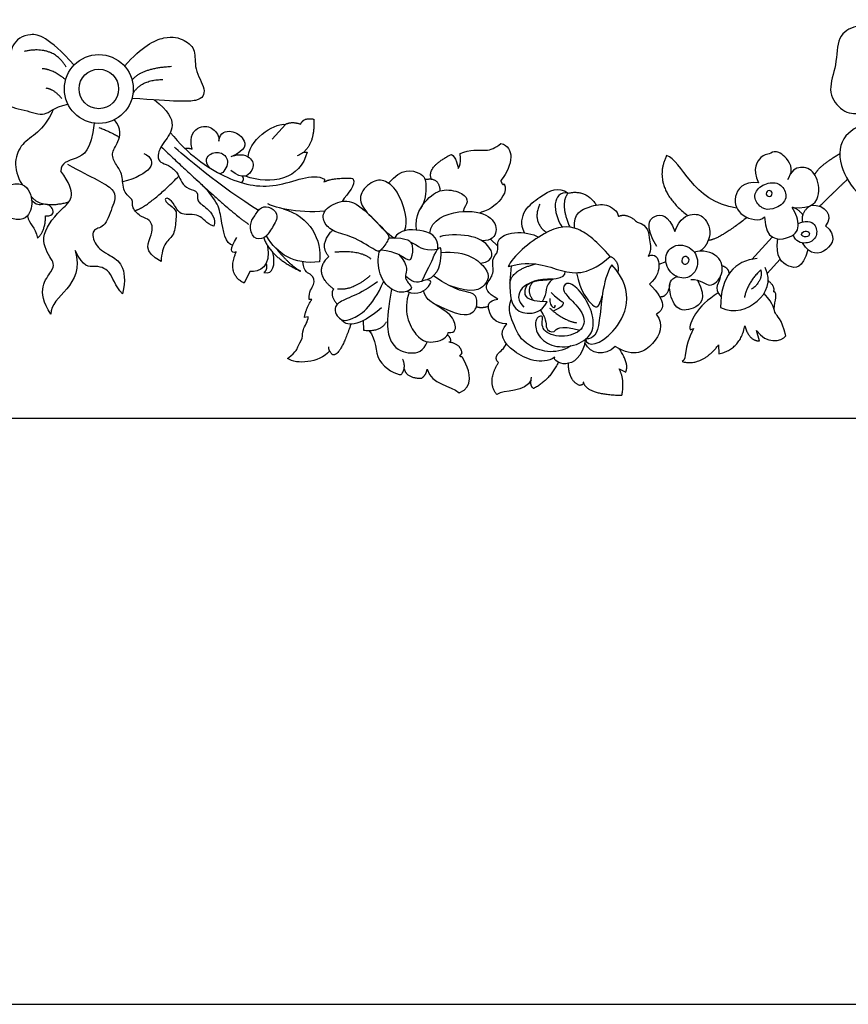
# Model space of a CAD drawing. Units: millimetres. Extents: x -15398 to -13714, y 10053 to 10781.
# Drawn here: x -14434 to -14270, y 10053 to 10249 of the extents above; entities that cross this region are included whole.
import ezdxf

# ---------------------------------------------------------------- set-up
doc = ezdxf.new("R2010")
doc.units = ezdxf.units.MM
doc.header["$MEASUREMENT"] = 0
doc.layers.add('Default', color=7, linetype='Continuous', true_color=0x000000)

msp = doc.modelspace()

# ---------------------------------------------------------------- linework, layer by layer
at = {"layer": 'Default'}
for p, q in [((-14381.71, 10227.74), (-14384.31, 10224.79)), ((-14378.14, 10222.19), (-14377.41, 10222.21)), ((-14373.92, 10216.87), (-14374.04, 10216.3)), ((-14340.98, 10204.96), (-14339.56, 10203.57)), ((-14289.15, 10200.95), (-14285.07, 10205.38)), ((-14286.05, 10198.14), (-14283.48, 10200.96)), ((-14306.17, 10200.43), (-14307.58, 10199.92)), ((-14388.75, 10198.57), (-14389.92, 10196.24)), ((-14376.46, 10193.02), (-14376.99, 10193.02)), ((-14377.18, 10189.53), (-14377.93, 10189.39)), ((-14366.26, 10188.81), (-14366.19, 10186.92)), ((-14301.39, 10186.96), (-14300.67, 10187.24)), ((-14287.61, 10184.77), (-14288.17, 10186.85)), ((-14295.71, 10184.02), (-14295.65, 10182.19)), ((-14315.46, 10179.21), (-14314.15, 10178.6)), ((-15213.62, 10169.44), (-13935.56, 10169.44))]:
    msp.add_line(p, q, dxfattribs=at)
msp.add_lwpolyline([(-15397.7, 10053.16), (-13714.23, 10053.16), (-13714.23, 10781.47), (-15397.7, 10781.47), (-15397.7, 10053.16)], dxfattribs=at)
for radius in [6.83, 3.92]:
    msp.add_circle((-14418.74, 10234.76), radius, dxfattribs=at)
for points, degree in [([(-14258.77, 10240.51), (-14265.48, 10247.56), (-14268.45, 10247.46), (-14272.31, 10245.48), (-14272.15, 10239.37), (-14274.26, 10234.52), (-14271.68, 10230.4), (-14267.98, 10229.41), (-14264.64, 10231.6), (-14263.91, 10230.09), (-14265.74, 10228.31), (-14271.94, 10225.55), (-14271.84, 10218.66), (-14267.09, 10212.46), (-14263.23, 10211.72), (-14256.92, 10215.53), (-14252.8, 10214.54), (-14252.28, 10211.1)], 3), ([(-14423.65, 10239.51), (-14428.86, 10245.13), (-14432.49, 10246.22), (-14436.61, 10243.68), (-14436.01, 10238.83), (-14437.22, 10236.04), (-14438.43, 10231.44), (-14433.46, 10230.71), (-14429.1, 10229.01), (-14427.93, 10231.07), (-14424.87, 10231.73)], 3), ([(-14413.62, 10239.28), (-14410.21, 10243.24), (-14405.18, 10245.69), (-14401.59, 10244.51), (-14399.31, 10242.53), (-14399.98, 10238.85), (-14397.28, 10234.45), (-14398.46, 10232.05), (-14403.49, 10232.26), (-14412.16, 10232.9)], 3), ([(-14425.22, 10239.07), (-14427.72, 10243.49), (-14433.58, 10242.21)], 2), ([(-14425.32, 10236.61), (-14428.1, 10238.76), (-14430.01, 10238.76)], 2), ([(-14412.14, 10236.51), (-14410.29, 10238.92), (-14404.33, 10239.25)], 2), ([(-14411.97, 10233.86), (-14410.29, 10236.63), (-14406.02, 10236.63)], 2), ([(-14426.08, 10232.86), (-14427.64, 10234.72), (-14429.16, 10234.89)], 2), ([(-14407.71, 10232.58), (-14402.22, 10228.44), (-14406.74, 10223.65), (-14407.18, 10220.74), (-14406.23, 10220.06), (-14404.51, 10219.51), (-14402.84, 10217.8), (-14402.46, 10216.23), (-14400.99, 10214.82), (-14398.83, 10214.51), (-14399.48, 10212.39), (-14397.43, 10211.43), (-14395.31, 10208.93), (-14395.92, 10207.53)], 3), ([(-14427.77, 10230.71), (-14429.68, 10226.21), (-14434.85, 10224.87), (-14435.98, 10218.99), (-14433.98, 10215.82)], 3), ([(-14406.36, 10200.55), (-14410.24, 10202.42), (-14407.41, 10206.39), (-14408.72, 10209.1), (-14410.12, 10209.06), (-14412.44, 10211.34), (-14411.68, 10212.82), (-14414.09, 10214.17), (-14413.92, 10217.89), (-14415.27, 10219.58), (-14416.46, 10221.94), (-14414.85, 10224.01), (-14414.13, 10226.8), (-14415.65, 10228.66)], 3), ([(-14376.06, 10228.76), (-14375.83, 10222.8), (-14379.37, 10221.51)], 2), ([(-14378.67, 10227.77), (-14378.15, 10229.17), (-14376.06, 10228.76)], 2), ([(-14419.69, 10227.99), (-14420.21, 10222.47), (-14423.24, 10220.8), (-14426.39, 10220.09), (-14426.27, 10218.48)], 3), ([(-14418.74, 10227.14), (-14414.6, 10225.47), (-14414.72, 10225.07)], 2), ([(-14400.19, 10222.8), (-14400.97, 10225.57), (-14398.59, 10227.74), (-14395.94, 10227.14), (-14394.8, 10225.39), (-14394.89, 10224.4)], 3), ([(-14394.89, 10224.4), (-14394.71, 10226.24), (-14392.33, 10226.73), (-14389.72, 10225.05), (-14389.34, 10222.62), (-14392.53, 10221.28)], 3), ([(-14389.07, 10221.31), (-14388.66, 10225.51), (-14383.01, 10228.11), (-14381.71, 10227.74)], 3), ([(-14381.71, 10227.74), (-14380.38, 10228.42), (-14378.67, 10227.77)], 2), ([(-14404.55, 10226.1), (-14400.95, 10221.75), (-14393.78, 10216.64), (-14383.68, 10214.31), (-14376.38, 10218.22), (-14373.92, 10216.87)], 3), ([(-14406.36, 10223.3), (-14392.84, 10210.43), (-14388.95, 10207.89)], 2), ([(-14387.04, 10210.68), (-14394.27, 10214.96), (-14402.54, 10222.12), (-14403.73, 10223.23)], 3), ([(-14400.19, 10222.8), (-14400.93, 10223.03), (-14401.6, 10222.91)], 2), ([(-14346.99, 10221.96), (-14345.13, 10222.89), (-14341.41, 10222.25), (-14340.18, 10223.06), (-14338.92, 10223.94)], 3), ([(-14338.92, 10223.94), (-14336.21, 10223.27), (-14336.38, 10219.76), (-14338.96, 10216.59)], 3), ([(-14409.79, 10221.98), (-14406.58, 10220.37), (-14408.65, 10217.71), (-14414.01, 10216.31)], 3), ([(-14396.71, 10219.08), (-14397.93, 10220.51), (-14396.65, 10222.31), (-14393.93, 10222.26), (-14392.58, 10219.97), (-14394.34, 10217.75), (-14394.78, 10217.97)], 3), ([(-14392.02, 10221.51), (-14389.95, 10222.09), (-14387.82, 10220.65), (-14388.13, 10218.47), (-14390.08, 10216.61), (-14392.53, 10218.61)], 3), ([(-14377.41, 10222.21), (-14378.6, 10216.94), (-14384.55, 10215.54), (-14389.63, 10217.47)], 3), ([(-14352.72, 10216.88), (-14353.75, 10219.25), (-14348.76, 10221.79)], 2), ([(-14348.76, 10221.79), (-14348, 10221.45), (-14347.28, 10219.17), (-14347.41, 10218.96)], 3), ([(-14347.41, 10218.96), (-14346.52, 10220.18), (-14347.16, 10221.92), (-14346.99, 10221.96)], 3), ([(-14306.06, 10221.53), (-14309.09, 10215.28), (-14301.87, 10209.64)], 2), ([(-14292.09, 10211.13), (-14301.12, 10212.42), (-14302.86, 10220.6), (-14306.06, 10221.53)], 3), ([(-14281.95, 10216.8), (-14280.59, 10218.91), (-14282.75, 10221.95), (-14284.82, 10222.54), (-14285.96, 10221.57), (-14286.93, 10221.95), (-14289.17, 10218.99), (-14287.82, 10216.16)], 3), ([(-14276.64, 10217.76), (-14275.8, 10219.5), (-14271.66, 10221.94)], 2), ([(-14424.93, 10219.84), (-14419.97, 10217.08), (-14414.54, 10214.89), (-14416.16, 10211.24), (-14417.57, 10207.01), (-14420.33, 10207.22), (-14419.6, 10203.57), (-14417.05, 10202), (-14412.82, 10199.6), (-14414.02, 10194.13)], 3), ([(-14361.21, 10216.06), (-14358.7, 10219.23), (-14354.16, 10218.08), (-14353.69, 10216.2), (-14353.93, 10212.39), (-14354.88, 10211.07)], 3), ([(-14281.13, 10211.24), (-14276.95, 10210.85), (-14275.27, 10214.01), (-14276.5, 10218.58), (-14279.52, 10219.61), (-14281.31, 10218.6), (-14281.95, 10216.8)], 3), ([(-14428.24, 10190.05), (-14431.47, 10194.82), (-14426.86, 10199.35), (-14428.29, 10200.94), (-14430.83, 10205.79), (-14425.51, 10211.68), (-14422.88, 10213.82), (-14426.27, 10218.48)], 3), ([(-14411.57, 10210.62), (-14408.99, 10211.31), (-14402.86, 10217.48)], 2), ([(-14392.13, 10203.8), (-14393.59, 10203.75), (-14394.55, 10209.74), (-14395.16, 10212.93), (-14399.46, 10216.83)], 3), ([(-14390.3, 10217.43), (-14389.79, 10216.81), (-14390.45, 10216.18)], 2), ([(-14374.04, 10216.3), (-14372.46, 10217.21), (-14368.31, 10217.02)], 2), ([(-14368.31, 10217.02), (-14367.58, 10215.59), (-14369.31, 10214.2), (-14370.47, 10212.46)], 3), ([(-14358.05, 10206.64), (-14357.21, 10208.52), (-14358.93, 10214), (-14361.43, 10216.61), (-14364.25, 10216.92), (-14367.38, 10213.74), (-14366.37, 10210.95), (-14363.25, 10208.03), (-14361.63, 10206.24), (-14360.08, 10205.15)], 3), ([(-14353.98, 10216.8), (-14351.19, 10217.4), (-14351.02, 10214.53)], 2), ([(-14338.96, 10216.59), (-14338.59, 10215.45), (-14338.28, 10215.97)], 2), ([(-14275.66, 10211.5), (-14273.27, 10213.87), (-14270.14, 10216.83)], 2), ([(-14436.33, 10215.74), (-14433.67, 10216.54), (-14431.81, 10213.67), (-14432.06, 10210.16), (-14433.92, 10208.22), (-14437.13, 10209.4)], 3), ([(-14355.67, 10206.77), (-14356.04, 10209.75), (-14353.43, 10213.4), (-14350.35, 10215.17), (-14346.23, 10214.13), (-14345.24, 10212.3), (-14346.18, 10211.42), (-14346.42, 10210.44)], 3), ([(-14338.28, 10215.97), (-14337.45, 10214.3), (-14340.68, 10210.85), (-14343.27, 10210.2), (-14342.98, 10210.18), (-14343.03, 10210.18)], 3), ([(-14334.27, 10206.21), (-14335.86, 10209.79), (-14330.66, 10213.93), (-14327.62, 10215.49), (-14325.55, 10214.1)], 3), ([(-14287.82, 10216.16), (-14290.9, 10216.5), (-14293.19, 10213.25), (-14291.58, 10209.28), (-14287.57, 10208.39), (-14286.59, 10209.36)], 3), ([(-14284.97, 10211.01), (-14284.13, 10211.25), (-14281.99, 10212.35), (-14282.54, 10215.18), (-14284.61, 10216.58), (-14287.87, 10215.48), (-14289.01, 10212.99), (-14287.02, 10210.87), (-14285.81, 10210.76), (-14284.97, 10211.01)], 3), ([(-14285.29, 10214.45), (-14285.08, 10214.26), (-14285, 10213.47), (-14286.31, 10213.33), (-14286.31, 10214.63), (-14285.51, 10214.65), (-14285.29, 10214.45)], 3), ([(-14432.25, 10213.6), (-14430.42, 10210.87), (-14424.71, 10212.33)], 2), ([(-14429.31, 10209.57), (-14427.36, 10209.53), (-14428.05, 10211.82), (-14429.76, 10211.98), (-14431.21, 10211.55), (-14432.08, 10212.76)], 3), ([(-14395.92, 10207.53), (-14397.43, 10207.98), (-14398.63, 10210.37), (-14402.6, 10209.41), (-14403.63, 10211.81), (-14405.06, 10213.28), (-14405.75, 10212.94), (-14405.2, 10212.02), (-14403.18, 10210.78), (-14403.45, 10209.21), (-14403.66, 10205.61), (-14405.61, 10204.59), (-14406.33, 10202.09), (-14406.36, 10200.55)], 3), ([(-14325.55, 10214.1), (-14328.93, 10214.58), (-14328.64, 10210.21), (-14326.78, 10207.33)], 3), ([(-14325.55, 10214.1), (-14327.33, 10212.24), (-14325.26, 10207.35)], 2), ([(-14325.55, 10214.1), (-14321.95, 10214.9), (-14320, 10211.69)], 2), ([(-14388.63, 10207.66), (-14388.68, 10206.88), (-14388.15, 10204.87), (-14385.77, 10204.95), (-14384.57, 10206.85), (-14382.82, 10209.64), (-14384.49, 10211.39), (-14386.56, 10211.54), (-14387.83, 10209.56), (-14388.57, 10208.44), (-14388.63, 10207.66)], 3), ([(-14373.86, 10210.53), (-14379.15, 10209.88), (-14384.9, 10211.56), (-14385.2, 10211.99)], 3), ([(-14382.12, 10211), (-14376.84, 10209.44), (-14374.37, 10204.84), (-14374.93, 10200.46)], 3), ([(-14362.73, 10202.83), (-14362.28, 10203.25), (-14360.99, 10205.17), (-14361.2, 10205.97), (-14367.11, 10212.01), (-14370.2, 10212.99), (-14374.34, 10210.87), (-14374.34, 10208.3), (-14372.1, 10206.23), (-14368.63, 10205.76), (-14363.66, 10202.6), (-14363.17, 10202.4), (-14362.73, 10202.83)], 3), ([(-14331.21, 10211.9), (-14332.82, 10208.39), (-14329.86, 10206.28)], 2), ([(-14324.3, 10207.15), (-14324.68, 10210.13), (-14321.02, 10211.57), (-14318.07, 10212.22), (-14315.71, 10210.54), (-14315.61, 10209.48)], 3), ([(-14286.59, 10209.36), (-14286.48, 10204.61), (-14281.26, 10204.86), (-14279.33, 10207.31), (-14280.36, 10210.08), (-14281.13, 10211.24)], 3), ([(-14279.01, 10209.82), (-14280.17, 10211.18), (-14281.13, 10211.24)], 2), ([(-14277.34, 10211.69), (-14279.5, 10210.37), (-14279.06, 10208.34)], 2), ([(-14277.34, 10211.69), (-14274.46, 10211.94), (-14272.86, 10209.44), (-14274.53, 10207.63)], 3), ([(-14432.89, 10209.61), (-14432.65, 10207.71), (-14431.29, 10207.58), (-14430.91, 10205.17)], 3), ([(-14430.91, 10205.17), (-14429.32, 10206.58), (-14429.31, 10209.57)], 2), ([(-14353.05, 10206.12), (-14352.85, 10208.84), (-14346.81, 10211.17), (-14340.6, 10209.77), (-14339.38, 10206.35), (-14340.77, 10204.62), (-14342.64, 10204.64)], 3), ([(-14315.61, 10209.48), (-14313.93, 10210.27), (-14311.88, 10208.35)], 2), ([(-14307.99, 10203.5), (-14310.42, 10207.62), (-14308.67, 10210.21), (-14305.69, 10209.9), (-14304.41, 10206.51)], 3), ([(-14304.41, 10206.51), (-14303.4, 10209.23), (-14300.7, 10210.2), (-14298.25, 10209.57), (-14297.07, 10206.23), (-14297.78, 10204.71)], 3), ([(-14290.06, 10209.27), (-14295.85, 10204.77), (-14297.78, 10204.71)], 2), ([(-14279.91, 10208.04), (-14277.77, 10208.95), (-14276.19, 10207.69), (-14276.13, 10205.19), (-14278.21, 10203.82), (-14280.47, 10204.44), (-14280.9, 10205.82)], 3), ([(-14351.46, 10202.98), (-14351.2, 10205.66), (-14354.96, 10207.09), (-14359.02, 10206.88), (-14360.08, 10205.15)], 3), ([(-14317.22, 10201.54), (-14319.88, 10204.41), (-14323.56, 10207.83), (-14329.56, 10207.45), (-14336.74, 10201.45), (-14337.46, 10199.51)], 3), ([(-14311.88, 10208.35), (-14309.58, 10207.8), (-14309.58, 10204.18), (-14308.93, 10203.11), (-14309.69, 10201.57)], 3), ([(-14274.53, 10207.63), (-14272.16, 10205.7), (-14273.89, 10202.2), (-14277.54, 10201.63), (-14279.09, 10204.22)], 3), ([(-14391.47, 10202.42), (-14392.67, 10202.04), (-14392.74, 10203), (-14391.33, 10205.32)], 3), ([(-14386.02, 10205.22), (-14384.63, 10201.32), (-14378.67, 10198.6)], 2), ([(-14374.93, 10200.46), (-14380.11, 10199.85), (-14383.22, 10201.98), (-14385.49, 10205.61)], 3), ([(-14373.11, 10201.51), (-14375.1, 10203.85), (-14372.36, 10206.73)], 2), ([(-14362.73, 10202.83), (-14359.72, 10202.53), (-14357.4, 10200.62), (-14356.62, 10200.87), (-14356.11, 10203.75), (-14357.17, 10205.22), (-14361.22, 10205.15)], 3), ([(-14342.99, 10200.19), (-14339.97, 10200.65), (-14341.02, 10204.28), (-14345.59, 10206.06), (-14350.78, 10205.8), (-14351.08, 10205.34)], 3), ([(-14339.55, 10193.04), (-14341.77, 10194.32), (-14342.15, 10195.98), (-14340.02, 10198.1), (-14341, 10201.07), (-14339.1, 10202.52), (-14340.09, 10204.81), (-14336.77, 10206.7), (-14332.43, 10206.07), (-14331.49, 10205.33)], 3), ([(-14277.99, 10202.86), (-14279.1, 10199.07), (-14281.76, 10199.07), (-14284.53, 10201.32), (-14283.98, 10205.01)], 3), ([(-14278.83, 10206.46), (-14279.18, 10206.3), (-14279.62, 10205.57), (-14277.8, 10205.19), (-14277.49, 10206.52), (-14278.48, 10206.62), (-14278.83, 10206.46)], 3), ([(-14385.25, 10203.66), (-14384.48, 10199.62), (-14386.84, 10198.29), (-14388.75, 10198.57)], 3), ([(-14378.67, 10198.6), (-14380.69, 10199.63), (-14383.6, 10203.18)], 2), ([(-14356.83, 10204.38), (-14355.17, 10203.76), (-14354.92, 10202.45), (-14351.46, 10202.98)], 3), ([(-14354.65, 10196.59), (-14352.98, 10199.83), (-14352.09, 10202.07), (-14351.12, 10203.59), (-14350.65, 10203.04), (-14351.16, 10197.84), (-14353.62, 10196.87)], 3), ([(-14305.19, 10198.41), (-14304.4, 10197.53), (-14302.06, 10196.68), (-14299.65, 10198.96), (-14299.95, 10202.77), (-14303.96, 10204.46), (-14306.84, 10201.96), (-14305.99, 10199.29), (-14305.19, 10198.41)], 3), ([(-14299.5, 10202.58), (-14298.19, 10203.4), (-14297.78, 10204.71)], 2), ([(-14423.46, 10202.73), (-14421.35, 10195.46), (-14428.37, 10193.91), (-14428.24, 10190.05)], 3), ([(-14414.02, 10194.13), (-14415.59, 10195.69), (-14416.27, 10199.08), (-14419.87, 10199.81), (-14421.64, 10199.24), (-14423.46, 10202.73)], 3), ([(-14389.92, 10196.24), (-14393.38, 10198.04), (-14391.47, 10202.42)], 2), ([(-14385.98, 10198.33), (-14384.07, 10197.95), (-14383.67, 10199.84), (-14384.17, 10202.29)], 3), ([(-14373.11, 10201.51), (-14376.49, 10198.34), (-14372.14, 10195.09)], 2), ([(-14371.87, 10202.42), (-14366.88, 10202.88), (-14364.77, 10201.07)], 2), ([(-14359.25, 10201.96), (-14356.94, 10199.46), (-14358.59, 10197.68), (-14356.77, 10195.7), (-14356.48, 10195.02), (-14358.67, 10194.09), (-14361.5, 10195.23), (-14363.57, 10198.87), (-14363.28, 10202.57), (-14362.73, 10202.83)], 3), ([(-14350.85, 10202.31), (-14345.63, 10202.78), (-14340.6, 10198.51), (-14341.86, 10195.89), (-14344.29, 10194), (-14349.22, 10195.79)], 3), ([(-14337.46, 10199.51), (-14332.51, 10200.95), (-14326.89, 10198.03), (-14321.27, 10197.9), (-14317.22, 10201.54)], 3), ([(-14317.22, 10201.54), (-14315.36, 10200.61), (-14315.72, 10198.38)], 2), ([(-14309.69, 10201.57), (-14308.25, 10202.26), (-14307.19, 10200.38), (-14307.77, 10197.43), (-14309.45, 10196.03)], 3), ([(-14302.11, 10201.49), (-14301.88, 10201.4), (-14301.31, 10200.96), (-14302.16, 10199.63), (-14303.33, 10200.45), (-14302.71, 10201.51), (-14302.35, 10201.58), (-14302.11, 10201.49)], 3), ([(-14301.25, 10196.99), (-14299.17, 10196.96), (-14297.59, 10194.8), (-14294.51, 10197.92), (-14295.3, 10201.92), (-14298.82, 10202.88), (-14300.57, 10202.41)], 3), ([(-14288.07, 10201.1), (-14292.51, 10200.76), (-14295.33, 10197.62), (-14295.34, 10191.38)], 3), ([(-14385.55, 10200.14), (-14385.19, 10198.98), (-14385.98, 10198.33)], 2), ([(-14376.99, 10193.02), (-14377.1, 10194.58), (-14375.7, 10195.93), (-14376.19, 10198.19), (-14378.06, 10198.31), (-14378.22, 10200.46)], 3), ([(-14336.88, 10199.67), (-14337.42, 10195.12), (-14336.74, 10191.1), (-14334.08, 10190.04), (-14330.82, 10190.38), (-14329.77, 10192.54)], 3), ([(-14337.14, 10196.21), (-14336.98, 10198.74), (-14332.09, 10200.04)], 2), ([(-14316.94, 10199.86), (-14318.86, 10196.68), (-14319.13, 10186.72), (-14320.5, 10185.15), (-14322.15, 10185.18)], 3), ([(-14322.15, 10185.18), (-14321.77, 10183.37), (-14316.67, 10184.53), (-14311.83, 10194.44), (-14316.94, 10199.86)], 3), ([(-14295.34, 10191.38), (-14292.51, 10190.11), (-14287.27, 10192.06), (-14285.12, 10196.53), (-14286.51, 10199.32)], 3), ([(-14295.04, 10199.67), (-14293.83, 10199.44), (-14293.64, 10198.08)], 2), ([(-14364.89, 10197.73), (-14368.44, 10194.64), (-14371.36, 10195.07)], 2), ([(-14357.58, 10194.61), (-14355.34, 10193.64), (-14352.56, 10196.06), (-14352.87, 10196.92), (-14354.26, 10196.92), (-14355.95, 10195.92), (-14357.89, 10197.61)], 3), ([(-14352.52, 10192.33), (-14347.24, 10189.61), (-14344.06, 10189.95), (-14343.44, 10192.65), (-14344.3, 10194.77), (-14347.41, 10194.36), (-14352.33, 10197.68)], 3), ([(-14328.58, 10197.06), (-14334.5, 10197.23), (-14337.03, 10193.86), (-14334.37, 10191.44)], 3), ([(-14329.77, 10192.54), (-14333.99, 10192.5), (-14334.5, 10195.07), (-14332.98, 10197.1), (-14325.88, 10196.97), (-14326.19, 10198.55)], 3), ([(-14328.58, 10197.06), (-14330.52, 10195.63), (-14329.53, 10194.39), (-14330.74, 10192.55)], 3), ([(-14323.93, 10198.31), (-14323.19, 10194.51), (-14320.16, 10191.01), (-14319.48, 10191.27), (-14318.82, 10193.73)], 3), ([(-14299.94, 10196.81), (-14297.82, 10193), (-14301.03, 10190.72), (-14304.28, 10190.76), (-14305.76, 10195.15), (-14305.34, 10197.05), (-14303.96, 10197.52)], 3), ([(-14295.4, 10197.49), (-14295.36, 10196.46), (-14297.08, 10195.29), (-14295.21, 10193.54)], 3), ([(-14287.36, 10198.86), (-14289.93, 10196.45), (-14290.61, 10193.36)], 2), ([(-14287.36, 10198.86), (-14286.85, 10196.79), (-14289.17, 10195.01)], 2), ([(-14372.14, 10195.09), (-14372.99, 10193.9), (-14371.43, 10192.02)], 2), ([(-14363.44, 10196.52), (-14366.82, 10193.9), (-14372.94, 10192.55), (-14371.21, 10189), (-14369.39, 10188.41), (-14364.49, 10191.24), (-14362.19, 10196.65)], 3), ([(-14332.54, 10196.49), (-14334.12, 10194.77), (-14332.49, 10192.79)], 2), ([(-14330.67, 10189.17), (-14330.71, 10188.67), (-14331.14, 10186.78), (-14326.95, 10185.18), (-14322.22, 10186.78), (-14322.31, 10190.42), (-14325.73, 10193.5), (-14326.91, 10195.24), (-14325.64, 10196.84), (-14322.81, 10194.47), (-14320.36, 10189.95), (-14320.6, 10185.61), (-14325.05, 10183.32), (-14329.62, 10183.74), (-14332.11, 10186.4), (-14332.15, 10189.32), (-14330.9, 10189.78), (-14330.63, 10189.67), (-14330.67, 10189.17)], 3), ([(-14309.45, 10196.03), (-14305.79, 10192.61), (-14306.64, 10190.72), (-14308.11, 10190.11)], 3), ([(-14305.41, 10196), (-14305.78, 10193.47), (-14307.33, 10193.48)], 2), ([(-14284.8, 10194.55), (-14284.39, 10195.51), (-14285.88, 10196.72)], 2), ([(-14360.66, 10195.07), (-14361.9, 10188.14), (-14361.03, 10183.5), (-14356.76, 10181.94), (-14354.27, 10182.7), (-14353.51, 10184.68)], 3), ([(-14357.11, 10194.44), (-14358.49, 10190.81), (-14355.79, 10184.6), (-14351.78, 10184.3), (-14349.58, 10185.44), (-14349.37, 10186.42)], 3), ([(-14349.37, 10186.42), (-14347.89, 10186.33), (-14347.72, 10188.32), (-14349.54, 10190.85), (-14354.1, 10192.97), (-14354.27, 10194.75)], 3), ([(-14329.23, 10193.21), (-14329.27, 10191.3), (-14328.01, 10190.95), (-14328.17, 10191.85)], 3), ([(-14328.97, 10194.39), (-14326.86, 10192.4), (-14326.48, 10192.78), (-14326.48, 10191.56), (-14328.57, 10190.7)], 3), ([(-14295.82, 10194.28), (-14300.01, 10191.69), (-14301.67, 10188.35), (-14301.39, 10186.96)], 3), ([(-14282.35, 10185.79), (-14283.26, 10189.38), (-14284.97, 10189.83), (-14284.56, 10191.95), (-14286.7, 10194.21)], 3), ([(-14284.69, 10191.06), (-14284.59, 10192.91), (-14283.87, 10194.14), (-14284.8, 10194.55)], 3), ([(-14377.93, 10189.39), (-14377.72, 10191), (-14376.46, 10193.02)], 2), ([(-14362.64, 10191.32), (-14367.2, 10187.35), (-14369.82, 10187.73), (-14370.53, 10188.96)], 3), ([(-14343.78, 10191.6), (-14343, 10191.2), (-14341.4, 10191.65)], 2), ([(-14337.76, 10188.18), (-14340.18, 10188.17), (-14341.75, 10191.15), (-14341.43, 10192.78), (-14339.55, 10193.04)], 3), ([(-14325.07, 10183.77), (-14328.23, 10181.79), (-14334.59, 10183.77), (-14336.1, 10187.5), (-14337.74, 10191.1), (-14336.87, 10193.02)], 3), ([(-14329.27, 10191.3), (-14326.4, 10188.73), (-14323.95, 10188.39)], 2), ([(-14381.28, 10181.26), (-14379.33, 10182.86), (-14379.54, 10183.41), (-14378.07, 10185.39), (-14378.58, 10186.83), (-14377.18, 10188.64), (-14377.18, 10189.53)], 3), ([(-14331.1, 10190.89), (-14329.61, 10188.6), (-14330.56, 10187.35), (-14328.1, 10185.84), (-14327.54, 10188.13), (-14323.25, 10186.9)], 3), ([(-14308.11, 10190.11), (-14306.47, 10187.92), (-14308.28, 10183.95), (-14312.36, 10181.31), (-14316.22, 10183.64)], 3), ([(-14368.73, 10188.11), (-14370.91, 10181.37), (-14372.45, 10182.08)], 2), ([(-14366.19, 10186.92), (-14362.76, 10186.5), (-14361.62, 10188.57)], 2), ([(-14328.24, 10181.52), (-14330.84, 10179.87), (-14337.28, 10182.4), (-14339.57, 10186.26), (-14337.76, 10188.18)], 3), ([(-14295.65, 10182.19), (-14291.36, 10183.21), (-14290.5, 10187.79)], 2), ([(-14290.5, 10187.79), (-14289.72, 10184.77), (-14287.61, 10184.77)], 2), ([(-14365.15, 10186.85), (-14363.54, 10185.04), (-14364.47, 10180.41), (-14359.61, 10178.02), (-14358.72, 10178.12)], 3), ([(-14348.92, 10184.48), (-14348.7, 10185.2), (-14349.53, 10185.99)], 2), ([(-14300.67, 10187.24), (-14302.92, 10183.05), (-14301.84, 10181.36), (-14302.95, 10180.66)], 3), ([(-14288.17, 10186.85), (-14286.34, 10184.05), (-14283.29, 10184.63), (-14282.35, 10185.79)], 3), ([(-14372.45, 10182.08), (-14373.22, 10183.11), (-14373.1, 10183.63)], 2), ([(-14346.65, 10182.33), (-14346.85, 10184.16), (-14349.27, 10184.55)], 2), ([(-14339.39, 10180.49), (-14340.01, 10180.88), (-14339.94, 10182.31), (-14338.2, 10183.22), (-14337.86, 10184.23)], 3), ([(-14322.13, 10185.09), (-14322.69, 10181.41), (-14326.56, 10179.26), (-14328.48, 10181.04), (-14328.24, 10181.52)], 3), ([(-14316.22, 10183.64), (-14318.35, 10181.62), (-14321.15, 10182.07), (-14322.26, 10184.38)], 3), ([(-14302.95, 10180.66), (-14298.98, 10179.69), (-14295.71, 10184.02)], 2), ([(-14372.9, 10182.78), (-14375.07, 10180.33), (-14379.5, 10180.08), (-14381.28, 10181.26)], 3), ([(-14347.19, 10174.46), (-14344.15, 10175.66), (-14346.34, 10181.75), (-14346.94, 10181.53), (-14347.23, 10181.73), (-14346.65, 10182.33)], 3), ([(-14314.15, 10178.6), (-14313.41, 10180.29), (-14315.44, 10183.2)], 2), ([(-14358.72, 10178.12), (-14357.62, 10179.42), (-14358.44, 10181.17)], 2), ([(-14339.75, 10174.13), (-14341.79, 10176.65), (-14339.39, 10180.49)], 2), ([(-14327.55, 10180.52), (-14329.23, 10177), (-14332.42, 10175.33)], 2), ([(-14325.59, 10180.31), (-14325.55, 10176.85), (-14323.33, 10175.99)], 2), ([(-14358.14, 10179.26), (-14357.69, 10177.37), (-14354.71, 10177.37)], 2), ([(-14354.71, 10177.37), (-14353.75, 10177.95), (-14353.58, 10179.15)], 2), ([(-14353.58, 10179.15), (-14352.74, 10176), (-14348.9, 10176.07), (-14347.19, 10174.46)], 3), ([(-14332.42, 10175.33), (-14333.3, 10175.85), (-14332.83, 10177.57)], 2), ([(-14314.93, 10174), (-14314.29, 10177.05), (-14315.46, 10179.21)], 2), ([(-14332.95, 10177.07), (-14333.98, 10174.47), (-14338.38, 10175.14), (-14339.75, 10174.13)], 3), ([(-14323.33, 10175.99), (-14322.3, 10176.16), (-14322.58, 10176.63)], 2), ([(-14322.58, 10176.63), (-14322, 10174.11), (-14314.93, 10174)], 2)]:
    msp.add_open_spline(points, degree=degree, dxfattribs=at)

doc.saveas('drawing.dxf')
